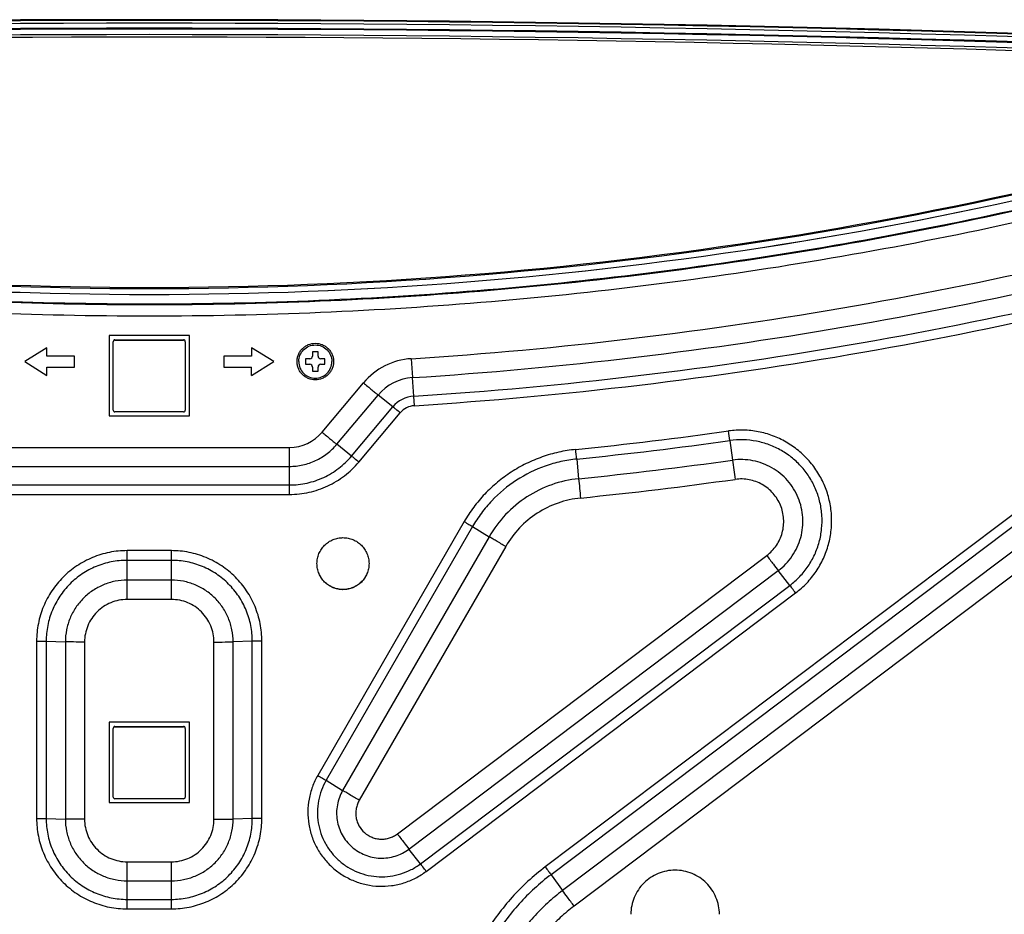
# Model space of a CAD drawing. Units: millimetres. Extents: x 0 to 559, y 0 to 432.
# Drawn here: x 172 to 198, y 119 to 143 of the extents above; entities that cross this region are included whole.
import ezdxf

# ---------------------------------------------------------------- set-up
doc = ezdxf.new("R2010")
doc.units = ezdxf.units.MM
doc.header["$LTSCALE"] = 30.734
doc.layers.get('0').update_dxf_attribs({"linetype": 'CONTINUOUS'})
doc.layers.add('3_ALL_AXES', color=7, linetype='CONTINUOUS')
doc.layers.add('7_ALL_FEATURES', color=7, linetype='CONTINUOUS')

msp = doc.modelspace()

# ---------------------------------------------------------------- linework, layer by layer
at = {"color": 7, "linetype": 'Continuous'}
for p, q in [((179.5522, 133.8184), (179.5522, 133.706)), ((179.7022, 133.8184), (179.5522, 133.8184)), ((179.7022, 133.706), (179.7022, 133.8184)), ((179.3647, 133.631), (179.3647, 133.481)), ((179.4772, 133.631), (179.3647, 133.631)), ((179.3647, 133.4834), (179.4772, 133.4834)), ((179.3647, 133.481), (179.4772, 133.481)), ((179.4772, 133.4834), (179.4772, 133.481)), ((179.5522, 133.406), (179.5522, 133.2935)), ((179.7022, 133.2935), (179.7022, 133.406)), ((179.8897, 133.631), (179.7772, 133.631)), ((179.7772, 133.4834), (179.7772, 133.481)), ((179.7772, 133.4834), (179.8897, 133.4834)), ((179.7772, 133.481), (179.8897, 133.481)), ((179.8897, 133.481), (179.8897, 133.631)), ((179.5522, 133.2935), (179.7022, 133.2935))]:
    msp.add_line(p, q, dxfattribs=at)
for centre, start, end in [((179.4772, 133.7059), 269.97787, 0.01341), ((179.7771, 133.7059), 179.98659, 270.02213), ((179.4772, 133.4084), 359.98659, 90.02213), ((179.4772, 133.406), 359.98659, 90.02213), ((179.7771, 133.4084), 89.97787, 180.01341), ((179.7771, 133.406), 89.97787, 180.01341)]:
    msp.add_arc(centre, 0.075, start, end, dxfattribs=at)
for points in [[(179.1772, 133.556), (179.1772, 133.6145), (179.2007, 133.7328), (179.3007, 133.8824), (179.4505, 133.9824), (179.6272, 134.0176), (179.8038, 133.9824), (179.9537, 133.8824), (180.0537, 133.7328), (180.0772, 133.6145), (180.0772, 133.556)], [(179.1772, 133.556), (179.1772, 133.4975), (179.2007, 133.3792), (179.3007, 133.2296), (179.4505, 133.1296), (179.6272, 133.0944), (179.8038, 133.1296), (179.9537, 133.2296), (180.0537, 133.3792), (180.0772, 133.4975), (180.0772, 133.556)]]:
    msp.add_open_spline(points, degree=3, knots=[0, 0, 0, 0, 0.1249562, 0.2500171, 0.3749959, 0.5, 0.6250041, 0.7499829, 0.8750438, 1, 1, 1, 1], dxfattribs=at)
at = {"layer": '3_ALL_AXES', "color": 7, "linetype": 'Continuous'}
for centre, start, end in [((180.3768, 128.081), 179.78712, 180), ((180.3775, 128.081), 0, 0.21288)]:
    msp.add_arc(centre, 0.7047, start, end, dxfattribs=at)
for points, knots in [([(179.6722, 128.0836), (179.6723, 128.1295), (179.6817, 128.2217), (179.7224, 128.3543), (179.7881, 128.4765), (179.8764, 128.5835), (179.9838, 128.6714), (180.1063, 128.7366), (180.2391, 128.7768), (180.3772, 128.7904), (180.5153, 128.7768), (180.6481, 128.7366), (180.7705, 128.6714), (180.8779, 128.5835), (180.9662, 128.4765), (181.0319, 128.3543), (181.0726, 128.2217), (181.082, 128.1295), (181.0822, 128.0836)], [0, 0, 0, 0, 0.0624954, 0.1249914, 0.1874888, 0.2499878, 0.3124888, 0.3749914, 0.4374954, 0.5, 0.5625046, 0.6250086, 0.6875112, 0.7500122, 0.8125112, 0.8750086, 0.9375046, 1, 1, 1, 1]), ([(181.0822, 128.081), (181.0818, 128.0351), (181.0721, 127.9432), (181.0311, 127.8111), (180.9653, 127.6893), (180.877, 127.5827), (180.7697, 127.4953), (180.6475, 127.4303), (180.5149, 127.3903), (180.3772, 127.3768), (180.2394, 127.3903), (180.1069, 127.4303), (179.9846, 127.4953), (179.8773, 127.5827), (179.7891, 127.6893), (179.7232, 127.8111), (179.6822, 127.9432), (179.6725, 128.0351), (179.6722, 128.081)], [0, 0, 0, 0, 0.0624954, 0.1249915, 0.1874888, 0.2499879, 0.3124888, 0.3749914, 0.4374954, 0.5, 0.5625046, 0.6250086, 0.6875112, 0.7500121, 0.8125112, 0.8750085, 0.9375046, 1, 1, 1, 1]), ([(181.0822, 128.081), (181.0822, 128.0349), (181.0731, 127.9425), (181.0327, 127.8095), (180.9671, 127.6868), (180.8789, 127.5793), (180.7714, 127.4911), (180.6487, 127.4255), (180.5156, 127.3852), (180.3772, 127.3715), (180.2387, 127.3852), (180.1056, 127.4255), (179.983, 127.4911), (179.8754, 127.5793), (179.7872, 127.6868), (179.7216, 127.8095), (179.6813, 127.9425), (179.6722, 128.0349), (179.6722, 128.081)], [0, 0, 0, 0, 0.0624953, 0.1249914, 0.1874887, 0.2499878, 0.3124887, 0.3749914, 0.4374953, 0.5, 0.5625047, 0.6250086, 0.6875113, 0.7500122, 0.8125113, 0.8750086, 0.9375047, 1, 1, 1, 1]), ([(190.5772, 118.583), (190.5769, 118.6612), (190.5609, 118.8181), (190.4917, 119.0438), (190.3799, 119.2519), (190.2297, 119.4342), (190.0468, 119.5837), (189.8384, 119.6948), (189.6123, 119.7633), (189.3772, 119.7864), (189.1421, 119.7633), (188.916, 119.6948), (188.7075, 119.5837), (188.5247, 119.4342), (188.3745, 119.2519), (188.2626, 119.0438), (188.1934, 118.8181), (188.1774, 118.6612), (188.1772, 118.583)], [0, 0, 0, 0, 0.0624953, 0.1249914, 0.1874887, 0.2499878, 0.3124887, 0.3749914, 0.4374953, 0.5, 0.5625047, 0.6250086, 0.6875113, 0.7500122, 0.8125113, 0.8750086, 0.9375047, 1, 1, 1, 1])]:
    msp.add_open_spline(points, degree=3, knots=knots, dxfattribs=at)
at = {"layer": '7_ALL_FEATURES', "color": 7, "linetype": 'Continuous'}
for p, q in [((174.0397, 134.259), (174.0397, 132.0843)), ((176.2147, 134.259), (174.0397, 134.259)), ((176.2147, 132.0843), (176.2147, 134.259)), ((174.1522, 132.2347), (174.1522, 134.0944)), ((174.1972, 134.1478), (174.1972, 134.1394)), ((174.1972, 134.1478), (176.0572, 134.1478)), ((174.1972, 134.1394), (176.0572, 134.1394)), ((176.0572, 134.1478), (176.0572, 134.1394)), ((176.1022, 134.0944), (176.1022, 132.2347)), ((172.3522, 133.9309), (171.7522, 133.556)), ((172.3522, 133.706), (172.3522, 133.9309)), ((173.1022, 133.706), (172.3522, 133.706)), ((173.1022, 133.406), (173.1022, 133.706)), ((177.1522, 133.706), (177.1522, 133.406)), ((177.9022, 133.706), (177.1522, 133.706)), ((177.9022, 133.9309), (177.9022, 133.706)), ((178.5022, 133.556), (177.9022, 133.9309)), ((171.7522, 133.556), (172.3522, 133.181)), ((171.7526, 133.5563), (172.3522, 133.1816)), ((172.3522, 133.181), (172.3522, 133.4065)), ((172.3522, 133.4065), (173.1022, 133.4065)), ((172.3522, 133.406), (173.1022, 133.406)), ((177.1522, 133.4065), (177.9022, 133.4065)), ((177.1522, 133.406), (177.9022, 133.406)), ((177.9022, 133.1816), (178.5018, 133.5563)), ((177.9022, 133.181), (178.5022, 133.556)), ((177.9022, 133.181), (177.9022, 133.4065)), ((182.228, 133.6334), (182.2612, 133.1202)), ((179.8114, 131.6428), (180.9317, 132.9778)), ((182.2945, 132.6174), (182.2612, 133.1202)), ((180.2095, 131.3141), (181.3298, 132.649)), ((181.7278, 132.3308), (181.3298, 132.649)), ((182.3111, 132.3608), (182.2945, 132.6174)), ((174.0397, 132.0856), (176.2147, 132.0856)), ((174.0397, 132.0843), (176.2147, 132.0843)), ((176.0572, 132.1897), (174.1972, 132.1897)), ((180.6075, 130.9959), (181.7278, 132.3308)), ((180.8065, 130.8315), (181.9268, 132.1664)), ((180.6075, 130.9959), (180.2095, 131.3141)), ((190.864, 131.4152), (190.9357, 130.8849)), ((171.3266, 131.2308), (178.9277, 131.2308)), ((178.9277, 129.9555), (178.9277, 131.2308)), ((200.8465, 131.1595), (185.8577, 119.8663)), ((201.0029, 130.9494), (186.0141, 119.6562)), ((186.7099, 130.9141), (186.7627, 130.3815)), ((171.3266, 130.7165), (178.9277, 130.7165)), ((201.3156, 130.5188), (186.3268, 119.2256)), ((171.3266, 130.2127), (178.9277, 130.2127)), ((171.3266, 129.9555), (178.9277, 129.9555)), ((201.6283, 130.0986), (186.6395, 118.8055)), ((183.6619, 129.2195), (179.6928, 122.346)), ((183.8869, 129.087), (179.9178, 122.2135)), ((183.8869, 129.087), (184.3369, 128.8115)), ((184.3369, 128.8115), (180.3678, 121.9381)), ((174.5272, 127.1111), (174.5272, 128.4335)), ((175.7272, 128.4335), (174.5272, 128.4335)), ((175.7272, 127.1111), (175.7272, 128.4335)), ((184.7869, 128.5465), (180.8178, 121.6731)), ((175.7272, 128.1711), (174.5272, 128.1711)), ((181.8506, 120.7595), (191.8608, 128.3016)), ((182.1633, 120.3498), (192.1735, 127.8919)), ((192.4862, 127.4927), (192.1735, 127.8919)), ((175.7272, 127.6359), (174.5272, 127.6359)), ((182.476, 119.9506), (192.4862, 127.4927)), ((182.6324, 119.7458), (192.6426, 127.2878)), ((175.7272, 127.1111), (174.5272, 127.1111)), ((172.0745, 125.9813), (172.0745, 121.182)), ((172.3344, 125.9787), (172.3344, 121.1794)), ((172.3344, 125.9787), (172.854, 125.963)), ((172.854, 125.963), (172.854, 121.1637)), ((173.3736, 125.9577), (173.3736, 121.1584)), ((176.8808, 121.1584), (176.8808, 125.9577)), ((177.92, 125.9787), (177.4004, 125.963)), ((177.4004, 121.1637), (177.4004, 125.963)), ((177.92, 121.1794), (177.92, 125.9787)), ((178.1798, 121.182), (178.1798, 125.9813)), ((174.0397, 123.783), (174.0397, 121.6084)), ((176.2147, 123.783), (174.0397, 123.783)), ((174.1522, 121.7588), (174.1522, 123.6185)), ((174.1972, 123.6719), (174.1972, 123.6635)), ((174.1972, 123.6719), (176.0572, 123.6719)), ((174.1972, 123.6635), (176.0572, 123.6635)), ((176.0572, 123.6719), (176.0572, 123.6635)), ((176.1022, 123.6185), (176.1022, 121.7588)), ((176.2147, 121.6084), (176.2147, 123.783)), ((179.9178, 122.2135), (180.3678, 121.9381)), ((176.0572, 121.7138), (174.1972, 121.7138)), ((174.0397, 121.6097), (176.2147, 121.6097)), ((174.0397, 121.6084), (176.2147, 121.6084)), ((172.3344, 121.1794), (172.854, 121.1637)), ((177.92, 121.1794), (177.4004, 121.1637)), ((182.476, 119.9506), (182.1633, 120.3498)), ((174.5272, 118.7298), (174.5272, 120.005)), ((174.5272, 120.005), (175.7272, 120.005)), ((175.7272, 118.7298), (175.7272, 120.005)), ((186.0141, 119.6562), (186.3268, 119.2256)), ((174.5272, 119.4907), (175.7272, 119.4907)), ((174.5272, 118.9869), (175.7272, 118.9869)), ((174.5272, 118.7298), (175.7272, 118.7298))]:
    msp.add_line(p, q, dxfattribs=at)
for centre, radius, start, end in [((175.1276, -607.2853), 750.1012, 87.1571448, 92.842918), ((175.1276, -607.2853), 750.0862, 87.1571448, 92.842918), ((175.1276, -607.286), 750.0814, 87.1571448, 92.842918), ((175.1276, -607.2871), 750.0069, 87.1571448, 92.842918), ((175.1276, -607.2871), 749.8703, 87.1571448, 92.842918), ((175.1276, -607.2984), 749.8591, 87.1571448, 92.842918), ((175.1276, -607.2983), 749.709, 87.1571448, 92.842918), ((175.1276, -606.9936), 749.3349, 87.419492, 92.580054), ((175.1235, 244.4044), 110.9986, 273.669695, 286.162635), ((175.1235, 244.4098), 111.5182, 273.669695, 286.162635), ((175.1235, 244.4256), 112.0379, 273.669695, 286.162635), ((175.1235, 244.4283), 112.2978, 273.669695, 286.162635), ((174.1972, 134.1028), 0.045, 89.97787, 180.01341), ((174.1972, 134.0944), 0.045, 89.97787, 180.01341), ((176.0572, 134.1028), 0.045, 359.98659, 90.02213), ((176.0572, 134.0944), 0.045, 359.98659, 90.02213), ((182.3461, 131.7907), 1.8465, 93.6688, 139.99445), ((182.3461, 131.7961), 1.3269, 93.6688, 139.99445), ((182.3461, 131.8119), 0.8072, 93.6688, 139.99445), ((182.3461, 131.8145), 0.5474, 93.6688, 139.99445), ((174.1972, 132.2347), 0.045, 179.98659, 270.02213), ((176.0572, 132.2347), 0.045, 269.97787, 0.01341), ((178.9277, 132.3845), 1.1537, 269.99903, 319.99429), ((175.1223, 244.4392), 113.8526, 275.828166, 277.929189), ((104.6513, 119.657), 87.0109, 7.766392, 7.939155), ((175.1223, 244.4366), 114.1124, 275.828166, 277.929189), ((69.0765, 119.1557), 118.2196, 5.708194, 5.835354), ((175.1223, 244.4211), 114.6322, 275.828166, 277.929189), ((363.3612, 154.4012), 174.0217, 187.766392, 187.939155), ((422.0295, 153.8982), 236.4393, 185.708194, 185.835354), ((175.1223, 244.4161), 115.1519, 275.828166, 277.929189), ((174.1972, 123.6269), 0.045, 89.97787, 180.01341), ((174.1972, 123.6185), 0.045, 89.97787, 180.01341), ((176.0572, 123.6269), 0.045, 359.98659, 90.02213), ((176.0572, 123.6185), 0.045, 359.98659, 90.02213), ((174.1972, 121.7588), 0.045, 179.98659, 270.02213), ((176.0572, 121.7588), 0.045, 269.97787, 0.01341)]:
    msp.add_arc(centre, radius, start, end, dxfattribs=at)
for points, knots in [([(211.4518, 141.2991), (208.5426, 140.2743), (202.6342, 138.4702), (193.5771, 136.524), (184.3871, 135.3504), (175.131, 134.9584), (165.8748, 135.3504), (156.6848, 136.524), (147.6277, 138.4702), (141.7193, 140.2743), (138.8101, 141.2991)], [0, 0, 0, 0, 0.1249991, 0.2499989, 0.3749993, 0.5, 0.6250007, 0.7500011, 0.8750009, 1, 1, 1, 1]), ([(211.1687, 141.2218), (208.2802, 140.2132), (202.4156, 138.4379), (193.4287, 136.5228), (184.3121, 135.3682), (175.131, 134.9825), (165.9498, 135.3682), (156.8332, 136.5228), (147.8463, 138.4379), (141.9817, 140.2132), (139.0932, 141.2218)], [0, 0, 0, 0, 0.1249991, 0.249999, 0.3749993, 0.5, 0.6250007, 0.750001, 0.8750009, 1, 1, 1, 1]), ([(211.5515, 141.0109), (208.6343, 139.9833), (202.7097, 138.1743), (193.6277, 136.2227), (184.4125, 135.046), (175.131, 134.6528), (165.8494, 135.046), (156.6342, 136.2227), (147.5522, 138.1743), (141.6276, 139.9833), (138.7104, 141.0109)], [0, 0, 0, 0, 0.1249991, 0.2499989, 0.3749993, 0.5, 0.6250007, 0.7500011, 0.8750009, 1, 1, 1, 1]), ([(208.8412, 140.8962), (203.4149, 139.1318), (192.2643, 136.4535), (175.1305, 135.1062), (157.9967, 136.4536), (146.8461, 139.1321), (141.4199, 140.8964)], [0, 0, 0, 0, 0.2499879, 0.5, 0.7500121, 1, 1, 1, 1]), ([(141.263, 140.7667), (146.7128, 138.9862), (157.9143, 136.2819), (175.1305, 134.9212), (192.3468, 136.2817), (203.5483, 138.986), (208.9981, 140.7664)], [0, 0, 0, 0, 0.249988, 0.5, 0.750012, 1, 1, 1, 1]), ([(141.2665, 140.7661), (146.7159, 138.9858), (157.9163, 136.2818), (175.1305, 134.9212), (192.3448, 136.2817), (203.5451, 138.9856), (208.9946, 140.7659)], [0, 0, 0, 0, 0.2499991, 0.5, 0.7500009, 1, 1, 1, 1]), ([(208.8446, 140.8747), (203.418, 139.1079), (192.2667, 136.4247), (175.1305, 135.0747), (157.9943, 136.4248), (146.8431, 139.1081), (141.4165, 140.8749)], [0, 0, 0, 0, 0.2499991, 0.5, 0.7500009, 1, 1, 1, 1]), ([(179.1322, 133.556), (179.1322, 133.5883), (179.1386, 133.6532), (179.1669, 133.7466), (179.2129, 133.8327), (179.2749, 133.9082), (179.3504, 133.9702), (179.4648, 134.0314), (179.6272, 134.0639), (179.7895, 134.0314), (179.9039, 133.9702), (179.9795, 133.9082), (180.0414, 133.8327), (180.0874, 133.7466), (180.1158, 133.6532), (180.1222, 133.5883), (180.1222, 133.556)], [0, 0, 0, 0, 0.0625706, 0.125142, 0.1877147, 0.250289, 0.3128653, 0.3754432, 0.5, 0.6245568, 0.6871347, 0.749711, 0.8122853, 0.874858, 0.9374294, 1, 1, 1, 1]), ([(180.1222, 133.556), (180.1222, 133.5236), (180.1158, 133.4588), (180.0874, 133.3654), (180.0414, 133.2792), (179.9795, 133.2038), (179.9039, 133.1418), (179.7895, 133.0806), (179.6272, 133.0481), (179.4648, 133.0806), (179.3504, 133.1418), (179.2749, 133.2038), (179.2129, 133.2792), (179.1669, 133.3654), (179.1386, 133.4588), (179.1322, 133.5236), (179.1322, 133.556)], [0, 0, 0, 0, 0.0625706, 0.125142, 0.1877147, 0.250289, 0.3128653, 0.3754432, 0.5, 0.6245568, 0.6871347, 0.749711, 0.8122853, 0.874858, 0.9374294, 1, 1, 1, 1]), ([(180.9317, 132.9778), (181.0081, 132.9137), (181.1162, 132.8235), (181.2491, 132.7142), (181.3053, 132.6686), (181.3298, 132.649)], [0, 0, 0, 0, 0.5793449, 0.8179803, 1, 1, 1, 1]), ([(181.9268, 132.1664), (181.8886, 132.1985), (181.8225, 132.2535), (181.7561, 132.3082), (181.7278, 132.3308)], [0, 0, 0, 0, 0.5793465, 1, 1, 1, 1]), ([(179.8114, 131.6428), (179.8878, 131.5788), (179.9959, 131.4886), (180.1288, 131.3793), (180.185, 131.3337), (180.2095, 131.3141)], [0, 0, 0, 0, 0.5793449, 0.8179803, 1, 1, 1, 1]), ([(192.6426, 127.2878), (192.75, 127.3687), (192.9518, 127.5486), (193.2059, 127.864), (193.4049, 128.2169), (193.5433, 128.5976), (193.6175, 128.9959), (193.6254, 129.4009), (193.5668, 129.8018), (193.4433, 130.1876), (193.2582, 130.548), (193.0166, 130.8731), (192.7249, 131.1543), (192.391, 131.3839), (192.0241, 131.5556), (191.6339, 131.6649), (191.2312, 131.7088), (190.9613, 131.6936), (190.8282, 131.6751)], [0, 0, 0, 0, 0.0625012, 0.1250008, 0.1874989, 0.2499959, 0.3124921, 0.374988, 0.437484, 0.4999808, 0.5624786, 0.6249779, 0.6874787, 0.749981, 0.8124847, 0.8749894, 0.9374946, 1, 1, 1, 1]), ([(178.9277, 130.7165), (179.0491, 130.7165), (179.2928, 130.7432), (179.6405, 130.8612), (179.9543, 131.0516), (180.1314, 131.2211), (180.2095, 131.3141)], [0, 0, 0, 0, 0.2500078, 0.500012, 0.75001, 1, 1, 1, 1]), ([(192.4862, 127.4927), (192.5822, 127.565), (192.7627, 127.7258), (192.9898, 128.0078), (193.1678, 128.3233), (193.2916, 128.6637), (193.3579, 129.0198), (193.365, 129.3819), (193.3126, 129.7403), (193.2021, 130.0853), (193.0367, 130.4075), (192.8206, 130.6982), (192.5598, 130.9496), (192.2613, 131.1548), (191.9333, 131.3084), (191.5844, 131.4061), (191.2244, 131.4453), (190.9831, 131.4318), (190.864, 131.4152)], [0, 0, 0, 0, 0.0625012, 0.1250008, 0.1874989, 0.2499959, 0.3124921, 0.374988, 0.437484, 0.4999808, 0.5624786, 0.6249779, 0.6874787, 0.749981, 0.8124847, 0.8749894, 0.9374946, 1, 1, 1, 1]), ([(186.6835, 131.1751), (186.5287, 131.1593), (186.2206, 131.1093), (185.7708, 130.9805), (185.3393, 130.7995), (184.9321, 130.5689), (184.555, 130.2919), (184.2131, 129.9724), (183.9114, 129.6148), (183.7397, 129.3543), (183.6619, 129.2195)], [0, 0, 0, 0, 0.1250057, 0.2500104, 0.3750137, 0.5000153, 0.6250148, 0.7500121, 0.8750071, 1, 1, 1, 1]), ([(178.9277, 130.2127), (179.0869, 130.2127), (179.4062, 130.2476), (179.8618, 130.4023), (180.2732, 130.6518), (180.5052, 130.874), (180.6075, 130.9959)], [0, 0, 0, 0, 0.2500078, 0.500012, 0.75001, 1, 1, 1, 1]), ([(178.9277, 129.9555), (179.1057, 129.9555), (179.4629, 129.9946), (179.9725, 130.1676), (180.4326, 130.4467), (180.6921, 130.6952), (180.8065, 130.8315)], [0, 0, 0, 0, 0.2500078, 0.500012, 0.75001, 1, 1, 1, 1]), ([(180.8065, 130.8315), (180.7683, 130.8636), (180.7022, 130.9186), (180.6358, 130.9733), (180.6075, 130.9959)], [0, 0, 0, 0, 0.5793465, 1, 1, 1, 1]), ([(186.7099, 130.9141), (186.5653, 130.8993), (186.2774, 130.8526), (185.7178, 130.6924), (185.0595, 130.3696), (184.4954, 129.9013), (184.12, 129.4564), (183.9596, 129.2129), (183.8869, 129.087)], [0, 0, 0, 0, 0.1251149, 0.2502288, 0.5000153, 0.7497937, 0.8748979, 1, 1, 1, 1]), ([(192.1735, 127.8919), (192.2468, 127.9471), (192.3844, 128.0698), (192.5578, 128.285), (192.6936, 128.5257), (192.788, 128.7854), (192.8386, 129.0571), (192.844, 129.3335), (192.8041, 129.6069), (192.7198, 129.8701), (192.5935, 130.116), (192.4287, 130.3378), (192.2297, 130.5296), (192.0019, 130.6862), (191.7516, 130.8034), (191.4854, 130.878), (191.2107, 130.9079), (191.0266, 130.8976), (190.9357, 130.8849)], [0, 0, 0, 0, 0.0625012, 0.1250008, 0.1874989, 0.2499959, 0.3124921, 0.374988, 0.437484, 0.4999808, 0.5624786, 0.6249779, 0.6874787, 0.749981, 0.8124847, 0.8749894, 0.9374946, 1, 1, 1, 1]), ([(186.7627, 130.3815), (186.5145, 130.3562), (186.0223, 130.2463), (185.3446, 129.9135), (184.7634, 129.4315), (184.4616, 129.0275), (184.3369, 128.8115)], [0, 0, 0, 0, 0.2500105, 0.5000154, 0.7500121, 1, 1, 1, 1]), ([(191.8608, 128.3016), (191.9113, 128.3396), (192.0062, 128.4242), (192.1257, 128.5726), (192.2194, 128.7386), (192.2845, 128.9176), (192.3194, 129.105), (192.3231, 129.2955), (192.2955, 129.484), (192.2374, 129.6655), (192.1504, 129.835), (192.0367, 129.9879), (191.8995, 130.1202), (191.7425, 130.2281), (191.5699, 130.3089), (191.3864, 130.3603), (191.197, 130.381), (191.07, 130.3738), (191.0074, 130.3651)], [0, 0, 0, 0, 0.0625012, 0.1250008, 0.1874989, 0.2499959, 0.3124921, 0.374988, 0.437484, 0.4999808, 0.5624786, 0.6249779, 0.6874787, 0.749981, 0.8124847, 0.8749894, 0.9374946, 1, 1, 1, 1]), ([(186.8154, 129.8594), (186.6079, 129.8382), (186.1963, 129.7463), (185.6296, 129.468), (185.1436, 129.065), (184.8912, 128.7272), (184.7869, 128.5465)], [0, 0, 0, 0, 0.2500105, 0.5000154, 0.7500121, 1, 1, 1, 1]), ([(183.6619, 129.2195), (183.7053, 129.1945), (183.7805, 129.1506), (183.8554, 129.1063), (183.8869, 129.087)], [0, 0, 0, 0, 0.575774, 1, 1, 1, 1]), ([(184.7869, 128.5465), (184.7001, 128.5966), (184.5774, 128.668), (184.4276, 128.7567), (184.3643, 128.7948), (184.3369, 128.8115)], [0, 0, 0, 0, 0.5757721, 0.8153154, 1, 1, 1, 1]), ([(174.5272, 128.4335), (174.3669, 128.4335), (174.0455, 128.4019), (173.5826, 128.2615), (173.1558, 128.0334), (172.7817, 127.7265), (172.4747, 127.3525), (172.2466, 126.9257), (172.1062, 126.4629), (172.0745, 126.1415), (172.0745, 125.9813)], [0, 0, 0, 0, 0.1250093, 0.2500173, 0.3750225, 0.5000244, 0.6250225, 0.7500173, 0.8750093, 1, 1, 1, 1]), ([(178.1798, 125.9813), (178.1798, 126.1415), (178.1482, 126.4629), (178.0077, 126.9257), (177.7796, 127.3525), (177.4726, 127.7265), (177.0986, 128.0334), (176.6718, 128.2615), (176.2089, 128.4019), (175.8874, 128.4335), (175.7272, 128.4335)], [0, 0, 0, 0, 0.1249907, 0.2499827, 0.3749775, 0.4999756, 0.6249775, 0.7499827, 0.8749907, 1, 1, 1, 1]), ([(174.5272, 128.1711), (174.3839, 128.1711), (174.0965, 128.1429), (173.6826, 128.0173), (173.301, 127.8134), (172.9666, 127.539), (172.6922, 127.2046), (172.4882, 126.8231), (172.3626, 126.4093), (172.3344, 126.1219), (172.3344, 125.9787)], [0, 0, 0, 0, 0.1250093, 0.2500173, 0.3750225, 0.5000244, 0.6250225, 0.7500173, 0.8750093, 1, 1, 1, 1]), ([(177.92, 125.9787), (177.92, 126.1219), (177.8917, 126.4093), (177.7661, 126.8231), (177.5622, 127.2046), (177.2877, 127.539), (176.9533, 127.8134), (176.5717, 128.0173), (176.1578, 128.1429), (175.8705, 128.1711), (175.7272, 128.1711)], [0, 0, 0, 0, 0.1249907, 0.2499827, 0.3749775, 0.4999756, 0.6249775, 0.7499827, 0.8749907, 1, 1, 1, 1]), ([(191.8608, 128.3016), (191.9208, 128.222), (192.0246, 128.0851), (192.129, 127.9487), (192.1735, 127.8919)], [0, 0, 0, 0, 0.5798475, 1, 1, 1, 1]), ([(174.5272, 127.6359), (174.4178, 127.6359), (174.1986, 127.6143), (173.8828, 127.5185), (173.5916, 127.3629), (173.3364, 127.1535), (173.127, 126.8984), (172.9714, 126.6073), (172.8755, 126.2915), (172.854, 126.0723), (172.854, 125.963)], [0, 0, 0, 0, 0.1250093, 0.2500173, 0.3750225, 0.5000244, 0.6250225, 0.7500173, 0.8750093, 1, 1, 1, 1]), ([(177.4004, 125.963), (177.4004, 126.0723), (177.3788, 126.2915), (177.283, 126.6073), (177.1274, 126.8984), (176.9179, 127.1535), (176.6627, 127.3629), (176.3716, 127.5185), (176.0558, 127.6143), (175.8365, 127.6359), (175.7272, 127.6359)], [0, 0, 0, 0, 0.1249907, 0.2499827, 0.3749775, 0.4999756, 0.6249775, 0.7499827, 0.8749907, 1, 1, 1, 1]), ([(192.6426, 127.2878), (192.6126, 127.3276), (192.5607, 127.3961), (192.5085, 127.4643), (192.4862, 127.4927)], [0, 0, 0, 0, 0.5798475, 1, 1, 1, 1]), ([(174.5272, 127.1111), (174.4518, 127.1111), (174.3006, 127.0963), (174.0829, 127.0302), (173.8821, 126.9229), (173.7062, 126.7786), (173.5618, 126.6027), (173.4545, 126.4019), (173.3885, 126.1842), (173.3736, 126.0331), (173.3736, 125.9577)], [0, 0, 0, 0, 0.1250093, 0.2500173, 0.3750225, 0.5000244, 0.6250225, 0.7500173, 0.8750093, 1, 1, 1, 1]), ([(176.8808, 125.9577), (176.8808, 126.0331), (176.8659, 126.1842), (176.7998, 126.4019), (176.6925, 126.6027), (176.5481, 126.7786), (176.3722, 126.9229), (176.1715, 127.0302), (175.9537, 127.0963), (175.8026, 127.1111), (175.7272, 127.1111)], [0, 0, 0, 0, 0.1249907, 0.2499827, 0.3749775, 0.4999756, 0.6249775, 0.7499827, 0.8749907, 1, 1, 1, 1]), ([(172.0745, 125.9813), (172.1245, 125.9813), (172.2112, 125.9809), (172.2978, 125.9798), (172.3344, 125.9787)], [0, 0, 0, 0, 0.5773158, 1, 1, 1, 1]), ([(173.3736, 125.9577), (173.2736, 125.9577), (173.1322, 125.9583), (172.9589, 125.9605), (172.8857, 125.962), (172.854, 125.963)], [0, 0, 0, 0, 0.5773132, 0.8164629, 1, 1, 1, 1]), ([(176.8808, 125.9577), (176.9808, 125.9577), (177.1222, 125.9583), (177.2954, 125.9605), (177.3686, 125.962), (177.4004, 125.963)], [0, 0, 0, 0, 0.5773132, 0.8164629, 1, 1, 1, 1]), ([(178.1798, 125.9813), (178.1298, 125.9813), (178.0432, 125.9809), (177.9566, 125.9798), (177.92, 125.9787)], [0, 0, 0, 0, 0.5773158, 1, 1, 1, 1]), ([(179.6928, 122.346), (179.6358, 122.2472), (179.5383, 122.0392), (179.4476, 121.7073), (179.4148, 121.3646), (179.4409, 121.0214), (179.5251, 120.6877), (179.6649, 120.3732), (179.8563, 120.0871), (180.0937, 119.8379), (180.3701, 119.6327), (180.6774, 119.4776), (181.0066, 119.3772), (181.3482, 119.3343), (181.692, 119.3502), (182.0281, 119.4246), (182.3466, 119.555), (182.5412, 119.677), (182.6324, 119.7458)], [0, 0, 0, 0, 0.0624969, 0.1249927, 0.1874879, 0.2499831, 0.3124789, 0.3749756, 0.4374737, 0.4999734, 0.5624747, 0.6249774, 0.6874813, 0.7499858, 0.8124905, 0.8749947, 0.937498, 1, 1, 1, 1]), ([(179.9178, 122.2135), (179.8682, 122.1275), (179.7834, 121.9465), (179.7045, 121.6576), (179.6759, 121.3594), (179.6986, 121.0608), (179.7719, 120.7703), (179.8935, 120.4967), (180.0601, 120.2477), (180.2667, 120.0308), (180.5072, 119.8522), (180.7746, 119.7172), (181.0612, 119.6298), (181.3584, 119.5925), (181.6577, 119.6064), (181.9502, 119.6711), (182.2273, 119.7846), (182.3967, 119.8908), (182.476, 119.9506)], [0, 0, 0, 0, 0.0624969, 0.1249927, 0.1874879, 0.2499831, 0.3124789, 0.3749756, 0.4374737, 0.4999734, 0.5624747, 0.6249774, 0.6874813, 0.7499858, 0.8124905, 0.8749947, 0.937498, 1, 1, 1, 1]), ([(179.6928, 122.346), (179.7362, 122.321), (179.8115, 122.2772), (179.8864, 122.2328), (179.9178, 122.2135)], [0, 0, 0, 0, 0.575774, 1, 1, 1, 1]), ([(180.3678, 121.9381), (180.333, 121.8777), (180.2735, 121.7506), (180.2181, 121.5479), (180.198, 121.3386), (180.214, 121.129), (180.2654, 120.9252), (180.3508, 120.7331), (180.4677, 120.5583), (180.6127, 120.4061), (180.7815, 120.2808), (180.9692, 120.186), (181.1703, 120.1247), (181.3789, 120.0985), (181.5889, 120.1082), (181.7942, 120.1536), (181.9888, 120.2333), (182.1076, 120.3078), (182.1633, 120.3498)], [0, 0, 0, 0, 0.0624969, 0.1249927, 0.1874879, 0.2499831, 0.3124789, 0.3749756, 0.4374737, 0.4999734, 0.5624747, 0.6249774, 0.6874813, 0.7499858, 0.8124905, 0.8749947, 0.937498, 1, 1, 1, 1]), ([(180.8178, 121.6731), (180.731, 121.7232), (180.6084, 121.7945), (180.4586, 121.8832), (180.3953, 121.9213), (180.3678, 121.9381)], [0, 0, 0, 0, 0.5757721, 0.8153154, 1, 1, 1, 1]), ([(180.8178, 121.6731), (180.7978, 121.6383), (180.7636, 121.5653), (180.7317, 121.4486), (180.7202, 121.3283), (180.7293, 121.2077), (180.7589, 121.0904), (180.8242, 120.9435), (180.9517, 120.784), (181.1256, 120.6769), (181.2794, 120.63), (181.3994, 120.6149), (181.5202, 120.6205), (181.6383, 120.6466), (181.7502, 120.6925), (181.8186, 120.7353), (181.8506, 120.7595)], [0, 0, 0, 0, 0.0625542, 0.1251073, 0.1876598, 0.2502123, 0.3127654, 0.3753194, 0.4999733, 0.6246336, 0.6871948, 0.7497566, 0.8123186, 0.8748801, 0.9374407, 1, 1, 1, 1]), ([(172.0745, 121.182), (172.0745, 121.0218), (172.1062, 120.7004), (172.2466, 120.2376), (172.4747, 119.8108), (172.7817, 119.4368), (173.1558, 119.1299), (173.5826, 118.9018), (174.0455, 118.7614), (174.3669, 118.7298), (174.5272, 118.7298)], [0, 0, 0, 0, 0.1249907, 0.2499827, 0.3749775, 0.4999756, 0.6249775, 0.7499827, 0.8749907, 1, 1, 1, 1]), ([(172.0745, 121.182), (172.1245, 121.182), (172.2112, 121.1816), (172.2978, 121.1805), (172.3344, 121.1794)], [0, 0, 0, 0, 0.5773158, 1, 1, 1, 1]), ([(172.3344, 121.1794), (172.3344, 121.0361), (172.3626, 120.7488), (172.4882, 120.335), (172.6922, 119.9534), (172.9666, 119.6191), (173.301, 119.3447), (173.6826, 119.1407), (174.0965, 119.0152), (174.3839, 118.9869), (174.5272, 118.9869)], [0, 0, 0, 0, 0.1249907, 0.2499827, 0.3749775, 0.4999756, 0.6249775, 0.7499827, 0.8749907, 1, 1, 1, 1]), ([(172.854, 121.1637), (172.854, 121.0544), (172.8755, 120.8351), (172.9714, 120.5194), (173.127, 120.2282), (173.3364, 119.9731), (173.5916, 119.7637), (173.8828, 119.6081), (174.1986, 119.5123), (174.4178, 119.4907), (174.5272, 119.4907)], [0, 0, 0, 0, 0.1249907, 0.2499827, 0.3749775, 0.4999756, 0.6249775, 0.7499827, 0.8749907, 1, 1, 1, 1]), ([(173.3736, 121.1584), (173.2736, 121.1584), (173.1322, 121.159), (172.9589, 121.1612), (172.8857, 121.1627), (172.854, 121.1637)], [0, 0, 0, 0, 0.5773132, 0.8164629, 1, 1, 1, 1]), ([(173.3736, 121.1584), (173.3736, 121.0831), (173.3885, 120.9319), (173.4545, 120.7142), (173.5618, 120.5135), (173.7062, 120.3376), (173.8821, 120.1932), (174.0829, 120.086), (174.3006, 120.0199), (174.4518, 120.005), (174.5272, 120.005)], [0, 0, 0, 0, 0.1249907, 0.2499827, 0.3749775, 0.4999756, 0.6249775, 0.7499827, 0.8749907, 1, 1, 1, 1]), ([(175.7272, 118.7298), (175.8874, 118.7298), (176.2089, 118.7614), (176.6718, 118.9018), (177.0986, 119.1299), (177.4726, 119.4368), (177.7796, 119.8108), (178.0077, 120.2376), (178.1482, 120.7004), (178.1798, 121.0218), (178.1798, 121.182)], [0, 0, 0, 0, 0.1250093, 0.2500173, 0.3750225, 0.5000244, 0.6250225, 0.7500173, 0.8750093, 1, 1, 1, 1]), ([(175.7272, 118.9869), (175.8705, 118.9869), (176.1578, 119.0152), (176.5717, 119.1407), (176.9533, 119.3447), (177.2877, 119.6191), (177.5622, 119.9534), (177.7661, 120.335), (177.8917, 120.7488), (177.92, 121.0361), (177.92, 121.1794)], [0, 0, 0, 0, 0.1250093, 0.2500173, 0.3750225, 0.5000244, 0.6250225, 0.7500173, 0.8750093, 1, 1, 1, 1]), ([(175.7272, 119.4907), (175.8365, 119.4907), (176.0558, 119.5123), (176.3716, 119.6081), (176.6627, 119.7637), (176.9179, 119.9731), (177.1274, 120.2282), (177.283, 120.5194), (177.3788, 120.8351), (177.4004, 121.0544), (177.4004, 121.1637)], [0, 0, 0, 0, 0.1250093, 0.2500173, 0.3750225, 0.5000244, 0.6250225, 0.7500173, 0.8750093, 1, 1, 1, 1]), ([(175.7272, 120.005), (175.8026, 120.005), (175.9537, 120.0199), (176.1715, 120.086), (176.3722, 120.1932), (176.5481, 120.3376), (176.6925, 120.5135), (176.7998, 120.7142), (176.8659, 120.9319), (176.8808, 121.0831), (176.8808, 121.1584)], [0, 0, 0, 0, 0.1250093, 0.2500173, 0.3750225, 0.5000244, 0.6250225, 0.7500173, 0.8750093, 1, 1, 1, 1]), ([(176.8808, 121.1584), (176.9808, 121.1584), (177.1222, 121.159), (177.2954, 121.1612), (177.3686, 121.1627), (177.4004, 121.1637)], [0, 0, 0, 0, 0.5773132, 0.8164629, 1, 1, 1, 1]), ([(178.1798, 121.182), (178.1298, 121.182), (178.0432, 121.1816), (177.9566, 121.1805), (177.92, 121.1794)], [0, 0, 0, 0, 0.5773158, 1, 1, 1, 1]), ([(181.8506, 120.7595), (181.9106, 120.6799), (182.0143, 120.543), (182.1188, 120.4066), (182.1633, 120.3498)], [0, 0, 0, 0, 0.5798475, 1, 1, 1, 1]), ([(182.6324, 119.7458), (182.6024, 119.7855), (182.5505, 119.854), (182.4983, 119.9222), (182.476, 119.9506)], [0, 0, 0, 0, 0.5798475, 1, 1, 1, 1]), ([(185.8577, 119.8663), (185.6954, 119.7441), (185.3824, 119.4838), (184.9526, 119.0503), (184.5664, 118.5775), (184.1144, 117.9014), (183.6744, 116.9795), (183.4188, 115.9904), (183.3303, 115.182), (183.3223, 114.5716), (183.3729, 113.9633), (183.5175, 113.1631), (183.8417, 112.1941), (184.445, 111.1281), (185.2406, 110.1965), (186.0404, 109.5606), (186.743, 109.151), (187.2974, 108.8954), (187.8738, 108.6942), (188.6639, 108.5009), (189.6808, 108.4028), (190.6978, 108.5009), (191.4878, 108.6942), (192.0642, 108.8955), (192.6186, 109.151), (192.9703, 109.3561), (193.1407, 109.4667)], [0, 0, 0, 0, 0.0312685, 0.0625365, 0.093804, 0.1250711, 0.1875322, 0.249992, 0.2812577, 0.3125234, 0.343789, 0.3750548, 0.4375151, 0.4999766, 0.5624399, 0.624905, 0.6561742, 0.6874438, 0.7187137, 0.7499838, 0.8124525, 0.8749212, 0.9061913, 0.9374612, 0.9687308, 1, 1, 1, 1]), ([(185.8577, 119.8663), (185.8879, 119.8262), (185.9403, 119.7564), (185.9923, 119.6863), (186.0141, 119.6562)], [0, 0, 0, 0, 0.5748681, 1, 1, 1, 1]), ([(186.0141, 119.6562), (185.8584, 119.539), (185.5582, 119.2893), (185.146, 118.8736), (184.7755, 118.4202), (184.3421, 117.7717), (183.9201, 116.8875), (183.6749, 115.9389), (183.59, 115.1635), (183.5823, 114.5781), (183.6309, 113.9946), (183.7696, 113.2271), (184.0805, 112.2978), (184.6592, 111.2753), (185.4222, 110.3819), (186.1892, 109.772), (186.8631, 109.3792), (187.3949, 109.134), (187.9477, 108.941), (188.7054, 108.7556), (189.6808, 108.6615), (190.6562, 108.7556), (191.4139, 108.941), (191.9667, 109.1341), (192.4985, 109.3791), (192.8358, 109.5758), (192.9992, 109.6819)], [0, 0, 0, 0, 0.0312685, 0.0625365, 0.093804, 0.1250711, 0.1875322, 0.249992, 0.2812577, 0.3125234, 0.343789, 0.3750548, 0.4375151, 0.4999766, 0.5624399, 0.624905, 0.6561742, 0.6874438, 0.7187137, 0.7499838, 0.8124525, 0.8749212, 0.9061913, 0.9374612, 0.9687308, 1, 1, 1, 1]), ([(186.3268, 119.2256), (186.1844, 119.1183), (185.9098, 118.89), (185.5328, 118.5097), (185.1939, 118.095), (184.7974, 117.5018), (184.4114, 116.693), (184.1871, 115.8253), (184.1095, 115.1161), (184.1024, 114.5806), (184.1468, 114.0468), (184.2737, 113.3448), (184.5581, 112.4948), (185.0874, 111.5595), (185.7854, 110.7423), (186.487, 110.1844), (187.1034, 109.825), (187.5898, 109.6008), (188.0955, 109.4242), (188.7886, 109.2546), (189.6808, 109.1686), (190.573, 109.2546), (191.2661, 109.4242), (191.7718, 109.6008), (192.2582, 109.825), (192.5667, 110.0049), (192.7162, 110.102)], [0, 0, 0, 0, 0.0312685, 0.0625365, 0.093804, 0.1250711, 0.1875322, 0.249992, 0.2812577, 0.3125234, 0.343789, 0.3750548, 0.4375151, 0.4999766, 0.5624399, 0.624905, 0.6561742, 0.6874438, 0.7187137, 0.7499838, 0.8124525, 0.8749212, 0.9061913, 0.9374612, 0.9687308, 1, 1, 1, 1]), ([(186.6395, 118.8055), (186.5791, 118.8856), (186.4744, 119.0253), (186.3704, 119.1656), (186.3268, 119.2256)], [0, 0, 0, 0, 0.5748681, 1, 1, 1, 1]), ([(186.6395, 118.8055), (186.5104, 118.7082), (186.2614, 118.5011), (185.9195, 118.1563), (185.6122, 117.7802), (185.2527, 117.2424), (184.9027, 116.5089), (184.6993, 115.7221), (184.6289, 115.0791), (184.6225, 114.5935), (184.6628, 114.1095), (184.7779, 113.4729), (185.0357, 112.7021), (185.5157, 111.8541), (186.1486, 111.113), (186.7848, 110.6072), (187.3437, 110.2813), (187.7848, 110.078), (188.2433, 109.9179), (188.8718, 109.7641), (189.6808, 109.6861), (190.4898, 109.7641), (191.1183, 109.9179), (191.5768, 110.078), (192.0179, 110.2813), (192.2976, 110.4444), (192.4332, 110.5324)], [0, 0, 0, 0, 0.0312685, 0.0625365, 0.093804, 0.1250711, 0.1875322, 0.249992, 0.2812577, 0.3125234, 0.343789, 0.3750548, 0.4375151, 0.4999766, 0.5624399, 0.624905, 0.6561742, 0.6874438, 0.7187137, 0.7499838, 0.8124525, 0.8749212, 0.9061913, 0.9374612, 0.9687308, 1, 1, 1, 1])]:
    msp.add_open_spline(points, degree=3, knots=knots, dxfattribs=at)

doc.saveas('drawing.dxf')
